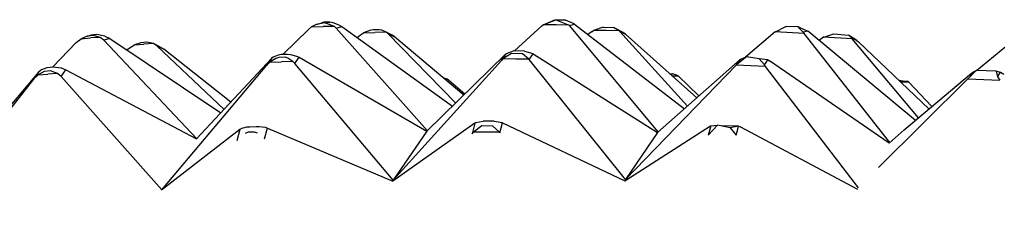
# Model space of a CAD drawing. Units: millimetres. Extents: x 0 to 17320, y 0 to 12230.
# Drawn here: x 4362 to 4366, y 9419 to 9419 of the extents above; entities that cross this region are included whole.
import ezdxf

# ---------------------------------------------------------------- set-up
doc = ezdxf.new("R2010")
doc.units = ezdxf.units.MM
doc.header["$LTSCALE"] = 12
doc.layers.add('110', color=7, linetype='Continuous')

# ---------------------------------------------------------------- blocks, each defined once
blk = doc.blocks.new('BLOCK1')
at = {"color": 7, "lineweight": 25, "ltscale": 0.000413}
blk.add_line((603.412781, 839.279968), (603.425659, 839.290344), dxfattribs=at)
at = {"color": 7, "lineweight": 25, "ltscale": 0.000531}
for p, q in [((603.444275, 839.300537), (603.425659, 839.290344)), ((602.385193, 839.120178), (602.405029, 839.11261))]:
    blk.add_line(p, q, dxfattribs=at)
at = {"color": 7, "lineweight": 25, "ltscale": 0.001186}
for p in [(603.425659, 839.290344), (603.520508, 839.292969)]:
    blk.add_line(p, (603.473083, 839.291687), dxfattribs=at)
at = {"color": 7, "lineweight": 25, "ltscale": 0.000936}
blk.add_line((603.480957, 839.308044), (603.444275, 839.300537), dxfattribs=at)
at = {"color": 7, "lineweight": 25, "ltscale": 0.000535}
blk.add_line((603.444275, 839.300537), (603.464783, 839.306702), dxfattribs=at)
at = {"color": 7, "lineweight": 25, "ltscale": 0.000289}
blk.add_line((603.475952, 839.309692), (603.464783, 839.306702), dxfattribs=at)
at = {"color": 7, "lineweight": 25, "ltscale": 0.000649}
for p, q in [((603.501892, 839.310303), (603.475952, 839.309692)), ((602.51947, 839.255554), (602.493652, 839.252747)), ((603.315918, 839.164429), (603.289978, 839.163818))]:
    blk.add_line(p, q, dxfattribs=at)
at = {"color": 7, "lineweight": 25, "ltscale": 0.000526}
blk.add_line((603.480957, 839.308044), (603.501892, 839.310303), dxfattribs=at)
at = {"color": 7, "lineweight": 25, "ltscale": 0.001058}
blk.add_line((603.520508, 839.292969), (603.480957, 839.308044), dxfattribs=at)
at = {"color": 7, "lineweight": 25, "ltscale": 0.000339}
blk.add_line((603.515259, 839.307983), (603.501892, 839.310303), dxfattribs=at)
at = {"color": 7, "lineweight": 25, "ltscale": 0.000678}
blk.add_line((603.540588, 839.29834), (603.515259, 839.307983), dxfattribs=at)
at = {"color": 7, "lineweight": 25, "ltscale": 0.000249}
blk.add_line((603.52771, 839.286072), (603.520508, 839.292969), dxfattribs=at)
at = {"color": 7, "lineweight": 25, "ltscale": 0.000595}
blk.add_line((603.52771, 839.286072), (603.55072, 839.292175), dxfattribs=at)
at = {"color": 7, "lineweight": 25, "ltscale": 0.000296}
for p, q in [((603.540588, 839.29834), (603.55072, 839.292175)), ((606.167419, 839.094543), (606.160828, 839.084717))]:
    blk.add_line(p, q, dxfattribs=at)
at = {"color": 7, "lineweight": 25, "ltscale": 0.014152}
blk.add_line((603.55072, 839.292175), (604.010681, 838.962219), dxfattribs=at)
at = {"color": 7, "lineweight": 25, "ltscale": 0.003845}
blk.add_line((604.38147, 839.2948), (604.268005, 839.190979), dxfattribs=at)
at = {"color": 7, "lineweight": 25, "ltscale": 0.000194}
blk.add_line((604.38147, 839.2948), (604.387512, 839.299683), dxfattribs=at)
at = {"color": 7, "lineweight": 25, "ltscale": 0.001414}
blk.add_line((604.387512, 839.299683), (604.440063, 839.320618), dxfattribs=at)
at = {"color": 7, "lineweight": 25, "ltscale": 0.001299}
blk.add_line((604.387512, 839.299683), (604.43512, 839.320496), dxfattribs=at)
at = {"color": 7, "lineweight": 25, "ltscale": 0.001343}
blk.add_line((604.441223, 839.299072), (604.387512, 839.299683), dxfattribs=at)
at = {"color": 7, "lineweight": 25, "ltscale": 0.00113}
blk.add_line((604.43512, 839.320496), (604.480286, 839.319336), dxfattribs=at)
at = {"color": 7, "lineweight": 25, "ltscale": 0.001483}
blk.add_line((604.440063, 839.320618), (604.494995, 839.298279), dxfattribs=at)
at = {"color": 7, "lineweight": 25, "ltscale": 0.001006}
blk.add_line((604.480286, 839.319336), (604.440063, 839.320618), dxfattribs=at)
at = {"color": 7, "lineweight": 25, "ltscale": 0.001344}
blk.add_line((604.494995, 839.298279), (604.441223, 839.299072), dxfattribs=at)
at = {"color": 7, "lineweight": 25, "ltscale": 0.000963}
blk.add_line((604.515503, 839.303711), (604.480286, 839.319336), dxfattribs=at)
at = {"color": 7, "lineweight": 25, "ltscale": 5.4e-05}
for p, q in [((604.496399, 839.296631), (604.494995, 839.298279)), ((604.21698, 838.893555), (604.218994, 838.892761))]:
    blk.add_line(p, q, dxfattribs=at)
at = {"color": 7, "lineweight": 25, "ltscale": 0.000546}
blk.add_line((604.496399, 839.296631), (604.517517, 839.302246), dxfattribs=at)
at = {"color": 7, "lineweight": 25, "ltscale": 0.014391}
blk.add_line((604.86554, 838.854919), (604.496399, 839.296631), dxfattribs=at)
at = {"color": 7, "lineweight": 25, "ltscale": 6.2e-05}
blk.add_line((604.515503, 839.303711), (604.517517, 839.302246), dxfattribs=at)
at = {"color": 7, "lineweight": 25, "ltscale": 0.014399}
blk.add_line((604.517517, 839.302246), (604.973755, 838.950684), dxfattribs=at)
at = {"color": 7, "lineweight": 25, "ltscale": 0.001045}
blk.add_line((604.636108, 839.289795), (604.596558, 839.276245), dxfattribs=at)
at = {"color": 7, "lineweight": 25, "ltscale": 0.001097}
blk.add_line((604.636108, 839.289795), (604.679993, 839.288757), dxfattribs=at)
at = {"color": 7, "lineweight": 25, "ltscale": 0.000345}
blk.add_line((604.679993, 839.288757), (604.692322, 839.282593), dxfattribs=at)
at = {"color": 7, "lineweight": 25, "ltscale": 0.000675}
blk.add_line((604.703247, 839.275024), (604.679993, 839.288757), dxfattribs=at)
at = {"color": 7, "lineweight": 25, "ltscale": 0.001185}
blk.add_line((605.352112, 839.270874), (605.394531, 839.292053), dxfattribs=at)
at = {"color": 7, "lineweight": 25, "ltscale": 8.8e-05}
blk.add_line((605.394531, 839.292053), (605.397949, 839.292908), dxfattribs=at)
at = {"color": 7, "lineweight": 25, "ltscale": 0.001201}
blk.add_line((605.445923, 839.290405), (605.397949, 839.292908), dxfattribs=at)
at = {"color": 7, "lineweight": 25, "ltscale": 0.001192}
for p, q in [((605.445923, 839.290405), (605.398315, 839.29303)), ((603.252441, 839.144043), (603.30011, 839.145569)), ((603.347778, 839.147095), (603.30011, 839.145569))]:
    blk.add_line(p, q, dxfattribs=at)
at = {"color": 7, "lineweight": 25, "ltscale": 9.9e-05}
blk.add_line((605.44989, 839.2901), (605.445923, 839.290405), dxfattribs=at)
at = {"color": 7, "lineweight": 25, "ltscale": 4.2e-05}
blk.add_line((605.445923, 839.290405), (605.446411, 839.288818), dxfattribs=at)
at = {"color": 7, "lineweight": 25, "ltscale": 7.2e-05}
blk.add_line((605.446411, 839.288818), (605.448608, 839.286926), dxfattribs=at)
at = {"color": 7, "lineweight": 25, "ltscale": 0.000651}
blk.add_line((605.448608, 839.286926), (605.46698, 839.268494), dxfattribs=at)
at = {"color": 7, "lineweight": 25, "ltscale": 0.00099}
for p, q in [((605.44989, 839.2901), (605.48584, 839.273499)), ((602.547302, 839.247314), (602.507813, 839.244629)), ((602.468323, 839.241821), (602.507813, 839.244629))]:
    blk.add_line(p, q, dxfattribs=at)
at = {"color": 7, "lineweight": 25, "ltscale": 0.00069}
blk.add_line((602.493652, 839.252747), (602.468323, 839.241821), dxfattribs=at)
at = {"color": 7, "lineweight": 25, "ltscale": 0.000395}
blk.add_line((602.493652, 839.252747), (602.508911, 839.256775), dxfattribs=at)
at = {"color": 7, "lineweight": 25, "ltscale": 0.000634}
blk.add_line((602.534119, 839.259399), (602.508911, 839.256775), dxfattribs=at)
at = {"color": 7, "lineweight": 25, "ltscale": 0.000726}
blk.add_line((602.547302, 839.247314), (602.51947, 839.255554), dxfattribs=at)
at = {"color": 7, "lineweight": 25, "ltscale": 0.000842}
blk.add_line((602.567078, 839.252563), (602.534119, 839.259399), dxfattribs=at)
at = {"color": 7, "lineweight": 25, "ltscale": 0.000468}
blk.add_line((602.562073, 839.23584), (602.547302, 839.247314), dxfattribs=at)
at = {"color": 7, "lineweight": 25, "ltscale": 0.00056}
blk.add_line((602.567078, 839.252563), (602.587097, 839.242493), dxfattribs=at)
at = {"color": 7, "lineweight": 25, "ltscale": 0.003674}
blk.add_line((603.307739, 839.177185), (603.412781, 839.279968), dxfattribs=at)
at = {"color": 7, "lineweight": 25, "ltscale": 0.01424}
blk.add_line((603.905701, 838.859985), (603.52771, 839.286072), dxfattribs=at)
at = {"color": 7, "lineweight": 25, "ltscale": 0.000433}
blk.add_line((603.61438, 839.246521), (603.628052, 839.257141), dxfattribs=at)
at = {"color": 7, "lineweight": 25, "ltscale": 0.000398}
blk.add_line((603.628052, 839.257141), (603.641479, 839.265686), dxfattribs=at)
at = {"color": 7, "lineweight": 25, "ltscale": 0.000697}
blk.add_line((603.66748, 839.275696), (603.641479, 839.265686), dxfattribs=at)
at = {"color": 7, "lineweight": 25, "ltscale": 0.00118}
blk.add_line((603.641479, 839.265686), (603.68866, 839.267151), dxfattribs=at)
at = {"color": 7, "lineweight": 25, "ltscale": 0.00035}
for p, q in [((603.681213, 839.27832), (603.66748, 839.275696)), ((603.289978, 839.163818), (603.276733, 839.159241))]:
    blk.add_line(p, q, dxfattribs=at)
at = {"color": 7, "lineweight": 25, "ltscale": 0.000641}
blk.add_line((603.706848, 839.278931), (603.681213, 839.27832), dxfattribs=at)
at = {"color": 7, "lineweight": 25, "ltscale": 0.001178}
blk.add_line((603.735779, 839.268494), (603.68866, 839.267151), dxfattribs=at)
at = {"color": 7, "lineweight": 25, "ltscale": 0.00027}
blk.add_line((603.717468, 839.277039), (603.706848, 839.278931), dxfattribs=at)
at = {"color": 7, "lineweight": 25, "ltscale": 0.000505}
blk.add_line((603.735779, 839.268494), (603.717468, 839.277039), dxfattribs=at)
at = {"color": 7, "lineweight": 25, "ltscale": 0.000676}
blk.add_line((603.759949, 839.256348), (603.735779, 839.268494), dxfattribs=at)
at = {"color": 7, "lineweight": 25, "ltscale": 0.000218}
blk.add_line((603.742432, 839.262878), (603.735779, 839.268494), dxfattribs=at)
at = {"color": 7, "lineweight": 25, "ltscale": 0.000772}
blk.add_line((603.742432, 839.262878), (603.77002, 839.249023), dxfattribs=at)
at = {"color": 7, "lineweight": 25, "ltscale": 0.010064}
blk.add_line((604.02356, 838.974731), (603.742432, 839.262878), dxfattribs=at)
at = {"color": 7, "lineweight": 25, "ltscale": 0.000311}
blk.add_line((603.77002, 839.249023), (603.759949, 839.256348), dxfattribs=at)
at = {"color": 7, "lineweight": 25, "ltscale": 0.009382}
blk.add_line((604.057434, 839.00769), (603.77002, 839.249023), dxfattribs=at)
at = {"color": 7, "lineweight": 25, "ltscale": 0.000536}
blk.add_line((604.590271, 839.272217), (604.572937, 839.259583), dxfattribs=at)
at = {"color": 7, "lineweight": 25, "ltscale": 0.000187}
blk.add_line((604.590271, 839.272217), (604.596558, 839.276245), dxfattribs=at)
at = {"color": 7, "lineweight": 25, "ltscale": 0.001334}
for p, q in [((604.649902, 839.275696), (604.596558, 839.276245)), ((604.703247, 839.275024), (604.649902, 839.275696))]:
    blk.add_line(p, q, dxfattribs=at)
at = {"color": 7, "lineweight": 25, "ltscale": 0.001019}
blk.add_line((604.692322, 839.282593), (604.727844, 839.262634), dxfattribs=at)
at = {"color": 7, "lineweight": 25, "ltscale": 4.8e-05}
blk.add_line((604.704529, 839.273621), (604.703247, 839.275024), dxfattribs=at)
at = {"color": 7, "lineweight": 25, "ltscale": 0.00071}
blk.add_line((604.704529, 839.273621), (604.729919, 839.260925), dxfattribs=at)
at = {"color": 7, "lineweight": 25, "ltscale": 0.010507}
blk.add_line((604.986572, 838.962036), (604.704529, 839.273621), dxfattribs=at)
at = {"color": 7, "lineweight": 25, "ltscale": 6.7e-05}
blk.add_line((604.729919, 839.260925), (604.727844, 839.262634), dxfattribs=at)
at = {"color": 7, "lineweight": 25, "ltscale": 0.009915}
blk.add_line((605.025757, 838.996765), (604.729919, 839.260925), dxfattribs=at)
at = {"color": 7, "lineweight": 25, "ltscale": 0.004044}
blk.add_line((605.350525, 839.269592), (605.2276, 839.164429), dxfattribs=at)
at = {"color": 7, "lineweight": 25, "ltscale": 5.1e-05}
blk.add_line((605.350525, 839.269592), (605.352112, 839.270874), dxfattribs=at)
at = {"color": 7, "lineweight": 25, "ltscale": 0.003021}
blk.add_line((605.471191, 839.263), (605.350525, 839.269592), dxfattribs=at)
at = {"color": 7, "lineweight": 25, "ltscale": 0.000488}
blk.add_line((605.48584, 839.273499), (605.46698, 839.268494), dxfattribs=at)
at = {"color": 7, "lineweight": 25, "ltscale": 0.000173}
blk.add_line((605.46698, 839.268494), (605.471191, 839.263), dxfattribs=at)
at = {"color": 7, "lineweight": 25, "ltscale": 0.014401}
blk.add_line((605.827759, 838.810608), (605.471191, 839.263), dxfattribs=at)
at = {"color": 7, "lineweight": 25, "ltscale": 0.000199}
blk.add_line((605.492126, 839.268616), (605.48584, 839.273499), dxfattribs=at)
at = {"color": 7, "lineweight": 25, "ltscale": 0.014341}
blk.add_line((605.933899, 838.90271), (605.492126, 839.268616), dxfattribs=at)
at = {"color": 7, "lineweight": 25, "ltscale": 0.000565}
blk.add_line((605.551636, 839.247559), (605.532959, 839.234802), dxfattribs=at)
at = {"color": 7, "lineweight": 25, "ltscale": 4.9e-05}
blk.add_line((605.553284, 839.248596), (605.551636, 839.247559), dxfattribs=at)
at = {"color": 7, "lineweight": 25, "ltscale": 0.002993}
blk.add_line((605.671204, 839.241211), (605.551636, 839.247559), dxfattribs=at)
at = {"color": 7, "lineweight": 25, "ltscale": 0.001094}
blk.add_line((605.553284, 839.248596), (605.594849, 839.262329), dxfattribs=at)
at = {"color": 7, "lineweight": 25, "ltscale": 0.001516}
blk.add_line((605.594849, 839.262329), (605.655212, 839.256592), dxfattribs=at)
at = {"color": 7, "lineweight": 25, "ltscale": 0.001033}
blk.add_line((605.690063, 839.234375), (605.655212, 839.256592), dxfattribs=at)
at = {"color": 7, "lineweight": 25, "ltscale": 0.000409}
blk.add_line((605.655212, 839.256592), (605.667419, 839.245728), dxfattribs=at)
at = {"color": 7, "lineweight": 25, "ltscale": 0.003504}
blk.add_line((602.350464, 839.124329), (602.447449, 839.225525), dxfattribs=at)
at = {"color": 7, "lineweight": 25, "ltscale": 0.000662}
for p, q in [((602.447449, 839.225525), (602.468323, 839.241821)), ((605.190735, 839.133728), (605.205444, 839.155762))]:
    blk.add_line(p, q, dxfattribs=at)
at = {"color": 7, "lineweight": 25, "ltscale": 0.000647}
for p, q in [((602.587097, 839.242493), (602.562073, 839.23584)), ((602.741516, 839.227722), (602.715759, 839.225159))]:
    blk.add_line(p, q, dxfattribs=at)
at = {"color": 7, "lineweight": 25, "ltscale": 0.014078}
blk.add_line((602.948914, 838.826599), (602.562073, 839.23584), dxfattribs=at)
at = {"color": 7, "lineweight": 25, "ltscale": 0.013887}
blk.add_line((602.587097, 839.242493), (603.049194, 838.934265), dxfattribs=at)
at = {"color": 7, "lineweight": 25, "ltscale": 0.000642}
blk.add_line((602.667969, 839.202637), (602.689758, 839.216248), dxfattribs=at)
at = {"color": 7, "lineweight": 25, "ltscale": 0.000687}
blk.add_line((602.715759, 839.225159), (602.689758, 839.216248), dxfattribs=at)
at = {"color": 7, "lineweight": 25, "ltscale": 0.000985}
blk.add_line((602.689758, 839.216248), (602.729065, 839.219055), dxfattribs=at)
at = {"color": 7, "lineweight": 25, "ltscale": 0.000984}
blk.add_line((602.768311, 839.221802), (602.729065, 839.219055), dxfattribs=at)
at = {"color": 7, "lineweight": 25, "ltscale": 0.000686}
blk.add_line((602.768311, 839.221802), (602.741516, 839.227722), dxfattribs=at)
at = {"color": 7, "lineweight": 25, "ltscale": 0.000665}
blk.add_line((602.792114, 839.2099), (602.768311, 839.221802), dxfattribs=at)
at = {"color": 7, "lineweight": 25, "ltscale": 0.000415}
blk.add_line((602.782166, 839.212646), (602.768311, 839.221802), dxfattribs=at)
at = {"color": 7, "lineweight": 25, "ltscale": 0.000841}
blk.add_line((602.782166, 839.212646), (602.812256, 839.197571), dxfattribs=at)
at = {"color": 7, "lineweight": 25, "ltscale": 0.00963}
blk.add_line((603.06189, 838.947815), (602.782166, 839.212646), dxfattribs=at)
at = {"color": 7, "lineweight": 25, "ltscale": 0.00059}
blk.add_line((602.812256, 839.197571), (602.792114, 839.2099), dxfattribs=at)
at = {"color": 7, "lineweight": 25, "ltscale": 0.000312}
blk.add_line((605.667419, 839.245728), (605.67865, 839.240295), dxfattribs=at)
at = {"color": 7, "lineweight": 25, "ltscale": 0.000147}
blk.add_line((605.671204, 839.241211), (605.667419, 839.245728), dxfattribs=at)
at = {"color": 7, "lineweight": 25, "ltscale": 0.010703}
blk.add_line((605.946777, 838.913574), (605.671204, 839.241211), dxfattribs=at)
at = {"color": 7, "lineweight": 25, "ltscale": 0.000321}
blk.add_line((605.67865, 839.240295), (605.690063, 839.234375), dxfattribs=at)
at = {"color": 7, "lineweight": 25, "ltscale": 0.000215}
blk.add_line((605.690063, 839.234375), (605.696411, 839.228577), dxfattribs=at)
at = {"color": 7, "lineweight": 25, "ltscale": 0.010121}
blk.add_line((605.696411, 839.228577), (605.989807, 838.949646), dxfattribs=at)
at = {"color": 7, "lineweight": 25, "ltscale": 0.00381}
blk.add_line((606.187012, 839.109497), (606.304626, 839.206421), dxfattribs=at)
at = {"color": 7, "lineweight": 25, "ltscale": 0.000306}
blk.add_line((602.658569, 839.194824), (602.667969, 839.202637), dxfattribs=at)
at = {"color": 7, "lineweight": 25, "ltscale": 0.008852}
blk.add_line((603.090271, 838.978271), (602.812256, 839.197571), dxfattribs=at)
at = {"color": 7, "lineweight": 25, "ltscale": 0.000293}
blk.add_line((603.267944, 839.166626), (603.25885, 839.159241), dxfattribs=at)
at = {"color": 7, "lineweight": 25, "ltscale": 0.000532}
blk.add_line((603.267944, 839.166626), (603.287537, 839.174927), dxfattribs=at)
at = {"color": 7, "lineweight": 25, "ltscale": 0.00029}
for p, q in [((603.287537, 839.174927), (603.29895, 839.176941)), ((604.914429, 839.09613), (604.926025, 839.096069))]:
    blk.add_line(p, q, dxfattribs=at)
at = {"color": 7, "lineweight": 25, "ltscale": 0.000653}
blk.add_line((603.29895, 839.176941), (603.325073, 839.177734), dxfattribs=at)
at = {"color": 7, "lineweight": 25, "ltscale": 0.000301}
blk.add_line((603.327332, 839.160583), (603.315918, 839.164429), dxfattribs=at)
at = {"color": 7, "lineweight": 25, "ltscale": 0.000331}
blk.add_line((603.325073, 839.177734), (603.338257, 839.176514), dxfattribs=at)
at = {"color": 7, "lineweight": 25, "ltscale": 0.00065}
for p, q in [((603.338257, 839.176514), (603.363342, 839.169739)), ((602.341125, 839.108032), (602.315308, 839.104919))]:
    blk.add_line(p, q, dxfattribs=at)
at = {"color": 7, "lineweight": 25, "ltscale": 0.000785}
blk.add_line((603.35553, 839.139099), (603.373291, 839.164978), dxfattribs=at)
at = {"color": 7, "lineweight": 25, "ltscale": 0.000276}
blk.add_line((603.363342, 839.169739), (603.373291, 839.164978), dxfattribs=at)
at = {"color": 7, "lineweight": 25, "ltscale": 0.01532}
blk.add_line((603.373291, 839.164978), (603.903687, 838.858032), dxfattribs=at)
at = {"color": 7, "lineweight": 25, "ltscale": 0.011434}
blk.add_line((604.231384, 839.177063), (603.903687, 838.858032), dxfattribs=at)
at = {"color": 7, "lineweight": 25, "ltscale": 0.000765}
blk.add_line((604.231384, 839.177063), (604.21405, 839.151855), dxfattribs=at)
at = {"color": 7, "lineweight": 25, "ltscale": 0.001081}
blk.add_line((604.25647, 839.180359), (604.219788, 839.157471), dxfattribs=at)
at = {"color": 7, "lineweight": 25, "ltscale": 0.000137}
blk.add_line((604.231384, 839.177063), (604.235596, 839.180542), dxfattribs=at)
at = {"color": 7, "lineweight": 25, "ltscale": 0.000752}
blk.add_line((604.235596, 839.180542), (604.263794, 839.19104), dxfattribs=at)
at = {"color": 7, "lineweight": 25, "ltscale": 0.001119}
blk.add_line((604.301208, 839.178833), (604.25647, 839.180359), dxfattribs=at)
at = {"color": 7, "lineweight": 25, "ltscale": 0.001134}
blk.add_line((604.309143, 839.19043), (604.263794, 839.19104), dxfattribs=at)
at = {"color": 7, "lineweight": 25, "ltscale": 0.000869}
blk.add_line((604.327942, 839.156616), (604.301208, 839.178833), dxfattribs=at)
at = {"color": 7, "lineweight": 25, "ltscale": 0.000907}
blk.add_line((604.309143, 839.19043), (604.343811, 839.179688), dxfattribs=at)
at = {"color": 7, "lineweight": 25, "ltscale": 0.000722}
blk.add_line((604.329468, 839.154724), (604.345825, 839.178528), dxfattribs=at)
at = {"color": 7, "lineweight": 25, "ltscale": 5.8e-05}
blk.add_line((604.343811, 839.179688), (604.345825, 839.178528), dxfattribs=at)
at = {"color": 7, "lineweight": 25, "ltscale": 0.015277}
blk.add_line((604.345825, 839.178528), (604.862488, 838.852234), dxfattribs=at)
at = {"color": 7, "lineweight": 25, "ltscale": 0.001321}
blk.add_line((605.232422, 839.166199), (605.190735, 839.133728), dxfattribs=at)
at = {"color": 7, "lineweight": 25, "ltscale": 0.000691}
blk.add_line((605.206482, 839.156677), (605.232422, 839.166199), dxfattribs=at)
at = {"color": 7, "lineweight": 25, "ltscale": 0.001301}
blk.add_line((605.283813, 839.158081), (605.232422, 839.166199), dxfattribs=at)
at = {"color": 7, "lineweight": 25, "ltscale": 0.000638}
blk.add_line((602.327087, 839.12207), (602.352478, 839.124512), dxfattribs=at)
at = {"color": 7, "lineweight": 25, "ltscale": 0.000825}
blk.add_line((602.352478, 839.124512), (602.385193, 839.120178), dxfattribs=at)
at = {"color": 7, "lineweight": 25, "ltscale": 0.016936}
blk.add_line((602.80304, 838.614563), (603.240173, 839.13208), dxfattribs=at)
at = {"color": 7, "lineweight": 25, "ltscale": 0.011404}
blk.add_line((603.25885, 839.159241), (602.947876, 838.8255), dxfattribs=at)
at = {"color": 7, "lineweight": 25, "ltscale": 0.000824}
blk.add_line((603.25885, 839.159241), (603.240173, 839.13208), dxfattribs=at)
at = {"color": 7, "lineweight": 25, "ltscale": 0.000428}
blk.add_line((603.240173, 839.13208), (603.252441, 839.144043), dxfattribs=at)
at = {"color": 7, "lineweight": 25, "ltscale": 0.000716}
blk.add_line((603.276733, 839.159241), (603.252441, 839.144043), dxfattribs=at)
at = {"color": 7, "lineweight": 25, "ltscale": 0.000612}
blk.add_line((603.347778, 839.147095), (603.327332, 839.160583), dxfattribs=at)
at = {"color": 7, "lineweight": 25, "ltscale": 0.000278}
blk.add_line((603.35553, 839.139099), (603.347778, 839.147095), dxfattribs=at)
at = {"color": 7, "lineweight": 25, "ltscale": 0.015843}
blk.add_line((603.763977, 838.654541), (603.35553, 839.139099), dxfattribs=at)
at = {"color": 7, "lineweight": 25, "ltscale": 0.016768}
blk.add_line((604.21405, 839.151855), (603.763977, 838.654541), dxfattribs=at)
at = {"color": 7, "lineweight": 25, "ltscale": 0.000201}
blk.add_line((604.21405, 839.151855), (604.219788, 839.157471), dxfattribs=at)
at = {"color": 7, "lineweight": 25, "ltscale": 0.001352}
for p, q in [((604.273865, 839.157104), (604.219788, 839.157471)), ((604.327942, 839.156616), (604.273865, 839.157104))]:
    blk.add_line(p, q, dxfattribs=at)
at = {"color": 7, "lineweight": 25, "ltscale": 6.1e-05}
blk.add_line((604.329468, 839.154724), (604.327942, 839.156616), dxfattribs=at)
at = {"color": 7, "lineweight": 25, "ltscale": 0.015942}
blk.add_line((604.728638, 838.65741), (604.329468, 839.154724), dxfattribs=at)
at = {"color": 7, "lineweight": 25, "ltscale": 0.016538}
blk.add_line((605.18927, 839.132202), (604.728638, 838.65741), dxfattribs=at)
at = {"color": 7, "lineweight": 25, "ltscale": 0.01145}
blk.add_line((604.862488, 838.852234), (605.205444, 839.155762), dxfattribs=at)
at = {"color": 7, "lineweight": 25, "ltscale": 5.3e-05}
blk.add_line((605.190735, 839.133728), (605.18927, 839.132202), dxfattribs=at)
at = {"color": 7, "lineweight": 25, "ltscale": 0.003042}
blk.add_line((605.310791, 839.126282), (605.18927, 839.132202), dxfattribs=at)
at = {"color": 7, "lineweight": 25, "ltscale": 0.000352}
blk.add_line((605.198547, 839.145447), (605.190735, 839.133728), dxfattribs=at)
at = {"color": 7, "lineweight": 25, "ltscale": 0.000344}
blk.add_line((605.206482, 839.156677), (605.198547, 839.145447), dxfattribs=at)
at = {"color": 7, "lineweight": 25, "ltscale": 3.5e-05}
blk.add_line((605.205444, 839.155762), (605.206482, 839.156677), dxfattribs=at)
at = {"color": 7, "lineweight": 25, "ltscale": 0.000848}
blk.add_line((605.283813, 839.158081), (605.306152, 839.132568), dxfattribs=at)
at = {"color": 7, "lineweight": 25, "ltscale": 0.000929}
blk.add_line((605.32074, 839.153809), (605.283813, 839.158081), dxfattribs=at)
at = {"color": 7, "lineweight": 25, "ltscale": 0.000327}
for p, q in [((605.306152, 839.132568), (605.313416, 839.143433)), ((603.194824, 838.877319), (603.207886, 838.877319))]:
    blk.add_line(p, q, dxfattribs=at)
at = {"color": 7, "lineweight": 25, "ltscale": 0.000195}
blk.add_line((605.310791, 839.126282), (605.306152, 839.132568), dxfattribs=at)
at = {"color": 7, "lineweight": 25, "ltscale": 0.015877}
blk.add_line((605.696655, 838.621887), (605.310791, 839.126282), dxfattribs=at)
at = {"color": 7, "lineweight": 25, "ltscale": 0.000318}
blk.add_line((605.313416, 839.143433), (605.32074, 839.153809), dxfattribs=at)
at = {"color": 7, "lineweight": 25, "ltscale": 0.000184}
blk.add_line((605.32074, 839.153809), (605.326965, 839.149902), dxfattribs=at)
at = {"color": 7, "lineweight": 25, "ltscale": 0.015093}
blk.add_line((605.824036, 838.807251), (605.326965, 839.149902), dxfattribs=at)
at = {"color": 7, "lineweight": 25, "ltscale": 0.011391}
blk.add_line((602.290771, 839.1026), (601.996399, 838.754822), dxfattribs=at)
at = {"color": 7, "lineweight": 25, "ltscale": 0.000887}
for p, q in [((602.290771, 839.1026), (602.270691, 839.073364)), ((606.186218, 839.109497), (606.160828, 839.084717))]:
    blk.add_line(p, q, dxfattribs=at)
at = {"color": 7, "lineweight": 25, "ltscale": 0.000684}
blk.add_line((602.270691, 839.073364), (602.290588, 839.092163), dxfattribs=at)
at = {"color": 7, "lineweight": 25, "ltscale": 0.000695}
blk.add_line((602.315308, 839.104919), (602.290588, 839.092163), dxfattribs=at)
at = {"color": 7, "lineweight": 25, "ltscale": 0.000993}
blk.add_line((602.290588, 839.092163), (602.3302, 839.095032), dxfattribs=at)
at = {"color": 7, "lineweight": 25, "ltscale": 0.000479}
blk.add_line((602.305847, 839.114441), (602.290771, 839.1026), dxfattribs=at)
at = {"color": 7, "lineweight": 25, "ltscale": 0.000564}
blk.add_line((602.305847, 839.114441), (602.327087, 839.12207), dxfattribs=at)
at = {"color": 7, "lineweight": 25, "ltscale": 0.000994}
blk.add_line((602.369873, 839.0979), (602.3302, 839.095032), dxfattribs=at)
at = {"color": 7, "lineweight": 25, "ltscale": 0.000762}
blk.add_line((602.369873, 839.0979), (602.341125, 839.108032), dxfattribs=at)
at = {"color": 7, "lineweight": 25, "ltscale": 0.000518}
blk.add_line((602.38562, 839.084412), (602.369873, 839.0979), dxfattribs=at)
at = {"color": 7, "lineweight": 25, "ltscale": 0.000856}
for p, q in [((602.38562, 839.084412), (602.405029, 839.11261)), ((604.183167, 838.899048), (604.21698, 838.893555))]:
    blk.add_line(p, q, dxfattribs=at)
at = {"color": 7, "lineweight": 25, "ltscale": 0.015712}
blk.add_line((602.80304, 838.614563), (602.38562, 839.084412), dxfattribs=at)
at = {"color": 7, "lineweight": 25, "ltscale": 0.015352}
blk.add_line((602.405029, 839.11261), (602.947876, 838.8255), dxfattribs=at)
at = {"color": 7, "lineweight": 25, "ltscale": 0.000584}
for p, q in [((604.924133, 839.087463), (604.94751, 839.087341)), ((606.269226, 839.106506), (606.273926, 839.083618))]:
    blk.add_line(p, q, dxfattribs=at)
at = {"color": 7, "lineweight": 25, "ltscale": 0.00058}
blk.add_line((604.94751, 839.087341), (604.926025, 839.096069), dxfattribs=at)
at = {"color": 7, "lineweight": 25, "ltscale": 4e-05}
blk.add_line((604.94751, 839.087341), (604.94873, 839.086304), dxfattribs=at)
at = {"color": 7, "lineweight": 25, "ltscale": 0.002962}
blk.add_line((605.034241, 839.004272), (604.94873, 839.086304), dxfattribs=at)
at = {"color": 7, "lineweight": 25, "ltscale": 0.009126}
blk.add_line((605.887146, 838.863464), (606.166687, 839.098206), dxfattribs=at)
at = {"color": 7, "lineweight": 25, "ltscale": 0.000361}
blk.add_line((606.160828, 839.084717), (606.150452, 839.074646), dxfattribs=at)
at = {"color": 7, "lineweight": 25, "ltscale": 0.000234}
blk.add_line((606.166687, 839.098206), (606.174072, 839.103943), dxfattribs=at)
at = {"color": 7, "lineweight": 25, "ltscale": 0.000288}
blk.add_line((606.174072, 839.103943), (606.167419, 839.094543), dxfattribs=at)
at = {"color": 7, "lineweight": 25, "ltscale": 0.000334}
blk.add_line((606.174072, 839.103943), (606.186218, 839.109497), dxfattribs=at)
at = {"color": 7, "lineweight": 25, "ltscale": 0.002077}
blk.add_line((606.269226, 839.106506), (606.186218, 839.109497), dxfattribs=at)
at = {"color": 7, "lineweight": 25, "ltscale": 0.000442}
blk.add_line((606.286133, 839.101379), (606.269226, 839.106506), dxfattribs=at)
at = {"color": 7, "lineweight": 25, "ltscale": 0.000272}
blk.add_line((606.279968, 839.092651), (606.273926, 839.083618), dxfattribs=at)
at = {"color": 7, "lineweight": 25, "ltscale": 0.000434}
blk.add_line((606.273926, 839.083618), (606.284119, 839.06958), dxfattribs=at)
at = {"color": 7, "lineweight": 25, "ltscale": 0.000267}
blk.add_line((606.279968, 839.092651), (606.286133, 839.101379), dxfattribs=at)
at = {"color": 7, "lineweight": 25, "ltscale": 0.000411}
blk.add_line((606.300415, 839.093262), (606.286133, 839.101379), dxfattribs=at)
at = {"color": 7, "lineweight": 25, "ltscale": 0.017078}
blk.add_line((602.270691, 839.073364), (601.847046, 838.537476), dxfattribs=at)
at = {"color": 7, "lineweight": 25, "ltscale": 0.000427}
blk.add_line((603.988281, 839.074158), (603.972046, 839.079407), dxfattribs=at)
at = {"color": 7, "lineweight": 25, "ltscale": 0.000241}
blk.add_line((603.988281, 839.074158), (603.978638, 839.073792), dxfattribs=at)
at = {"color": 7, "lineweight": 25, "ltscale": 0.000185}
blk.add_line((603.994385, 839.069946), (603.988281, 839.074158), dxfattribs=at)
at = {"color": 7, "lineweight": 25, "ltscale": 0.002222}
blk.add_line((604.061462, 839.011658), (603.994385, 839.069946), dxfattribs=at)
at = {"color": 7, "lineweight": 25, "ltscale": 0.01305}
blk.add_line((606.150452, 839.074646), (605.779785, 838.707092), dxfattribs=at)
at = {"color": 7, "lineweight": 25, "ltscale": 0.000704}
blk.add_line((605.86377, 839.069458), (605.891602, 839.065063), dxfattribs=at)
at = {"color": 7, "lineweight": 25, "ltscale": 0.000868}
blk.add_line((605.867798, 839.065613), (605.902527, 839.064819), dxfattribs=at)
at = {"color": 7, "lineweight": 25, "ltscale": 0.000883}
blk.add_line((605.870605, 839.062927), (605.905884, 839.06134), dxfattribs=at)
at = {"color": 7, "lineweight": 25, "ltscale": 0.000121}
blk.add_line((605.905884, 839.06134), (605.902527, 839.064819), dxfattribs=at)
at = {"color": 7, "lineweight": 25, "ltscale": 0.003493}
blk.add_line((605.905884, 839.06134), (606.001953, 838.9599), dxfattribs=at)
at = {"color": 7, "lineweight": 25, "ltscale": 0.000186}
blk.add_line((605.910278, 839.056702), (605.915405, 839.051331), dxfattribs=at)
at = {"color": 7, "lineweight": 25, "ltscale": 0.000108}
blk.add_line((605.915405, 839.051331), (605.918335, 839.048157), dxfattribs=at)
at = {"color": 7, "lineweight": 25, "ltscale": 0.003344}
blk.add_line((606.150452, 839.074646), (606.284119, 839.06958), dxfattribs=at)
at = {"color": 7, "lineweight": 25, "ltscale": 0.010438}
blk.add_line((604.103943, 838.890747), (603.762329, 838.650696), dxfattribs=at)
at = {"color": 7, "lineweight": 25, "ltscale": 0.001136}
blk.add_line((604.103943, 838.890747), (604.092102, 838.846863), dxfattribs=at)
at = {"color": 7, "lineweight": 25, "ltscale": 0.001111}
blk.add_line((604.132751, 838.880249), (604.097534, 838.853149), dxfattribs=at)
at = {"color": 7, "lineweight": 25, "ltscale": 0.000126}
blk.add_line((604.103943, 838.890747), (604.108337, 838.89325), dxfattribs=at)
at = {"color": 7, "lineweight": 25, "ltscale": 0.000748}
blk.add_line((604.108337, 838.89325), (604.137756, 838.898804), dxfattribs=at)
at = {"color": 7, "lineweight": 25, "ltscale": 0.001125}
blk.add_line((604.177734, 838.878906), (604.132751, 838.880249), dxfattribs=at)
at = {"color": 7, "lineweight": 25, "ltscale": 0.001135}
blk.add_line((604.183167, 838.899048), (604.137756, 838.898804), dxfattribs=at)
at = {"color": 7, "lineweight": 25, "ltscale": 0.000955}
blk.add_line((604.206177, 838.853394), (604.177734, 838.878906), dxfattribs=at)
at = {"color": 7, "lineweight": 25, "ltscale": 0.001072}
blk.add_line((604.207825, 838.851379), (604.218994, 838.892761), dxfattribs=at)
at = {"color": 7, "lineweight": 25, "ltscale": 0.01404}
blk.add_line((604.218994, 838.892761), (604.726257, 838.651794), dxfattribs=at)
at = {"color": 7, "lineweight": 25, "ltscale": 0.010579}
blk.add_line((604.726257, 838.651794), (605.082764, 838.879761), dxfattribs=at)
at = {"color": 7, "lineweight": 25, "ltscale": 0.001434}
blk.add_line((605.111511, 838.883179), (605.073181, 838.840515), dxfattribs=at)
at = {"color": 7, "lineweight": 25, "ltscale": 0.000511}
blk.add_line((605.083923, 838.880432), (605.078491, 838.860718), dxfattribs=at)
at = {"color": 7, "lineweight": 25, "ltscale": 3.3e-05}
blk.add_line((605.082764, 838.879761), (605.083923, 838.880432), dxfattribs=at)
at = {"color": 7, "lineweight": 25, "ltscale": 0.000693}
blk.add_line((605.083923, 838.880432), (605.111511, 838.883179), dxfattribs=at)
at = {"color": 7, "lineweight": 25, "ltscale": 0.001354}
blk.add_line((605.164429, 838.871582), (605.111511, 838.883179), dxfattribs=at)
at = {"color": 7, "lineweight": 25, "ltscale": 0.001775}
blk.add_line((605.198853, 838.878235), (605.127869, 838.879578), dxfattribs=at)
at = {"color": 7, "lineweight": 25, "ltscale": 0.000877}
blk.add_line((605.198853, 838.878235), (605.164429, 838.871582), dxfattribs=at)
at = {"color": 7, "lineweight": 25, "ltscale": 0.000473}
blk.add_line((605.193848, 838.859985), (605.198853, 838.878235), dxfattribs=at)
at = {"color": 7, "lineweight": 25, "ltscale": 0.000167}
blk.add_line((605.198853, 838.878235), (605.204956, 838.875488), dxfattribs=at)
at = {"color": 7, "lineweight": 25, "ltscale": 0.01028}
blk.add_line((603.127258, 838.864319), (602.802124, 838.612549), dxfattribs=at)
at = {"color": 7, "lineweight": 25, "ltscale": 0.001223}
blk.add_line((603.127258, 838.864319), (603.114502, 838.817078), dxfattribs=at)
at = {"color": 7, "lineweight": 25, "ltscale": 0.000273}
blk.add_line((603.136719, 838.869751), (603.127258, 838.864319), dxfattribs=at)
at = {"color": 7, "lineweight": 25, "ltscale": 0.000525}
blk.add_line((603.136719, 838.869751), (603.156982, 838.875244), dxfattribs=at)
at = {"color": 7, "lineweight": 25, "ltscale": 0.000351}
blk.add_line((603.162537, 838.853394), (603.149597, 838.8479), dxfattribs=at)
at = {"color": 7, "lineweight": 25, "ltscale": 0.000294}
blk.add_line((603.156982, 838.875244), (603.168701, 838.876221), dxfattribs=at)
at = {"color": 7, "lineweight": 25, "ltscale": 0.000652}
blk.add_line((603.188599, 838.854187), (603.162537, 838.853394), dxfattribs=at)
at = {"color": 7, "lineweight": 25, "ltscale": 0.000654}
blk.add_line((603.168701, 838.876221), (603.194824, 838.877319), dxfattribs=at)
at = {"color": 7, "lineweight": 25, "ltscale": 0.000317}
blk.add_line((603.200439, 838.849609), (603.188599, 838.854187), dxfattribs=at)
at = {"color": 7, "lineweight": 25, "ltscale": 0.000621}
blk.add_line((603.207886, 838.877319), (603.232483, 838.873718), dxfattribs=at)
at = {"color": 7, "lineweight": 25, "ltscale": 0.001166}
blk.add_line((603.230103, 838.825439), (603.242249, 838.870483), dxfattribs=at)
at = {"color": 7, "lineweight": 25, "ltscale": 0.000257}
blk.add_line((603.232483, 838.873718), (603.242249, 838.870483), dxfattribs=at)
at = {"color": 7, "lineweight": 25, "ltscale": 0.014115}
blk.add_line((603.242249, 838.870483), (603.762329, 838.650696), dxfattribs=at)
at = {"color": 7, "lineweight": 25, "ltscale": 0.006171}
blk.add_line((603.903687, 838.858032), (603.763977, 838.654541), dxfattribs=at)
at = {"color": 7, "lineweight": 25, "ltscale": 0.000208}
blk.add_line((604.092102, 838.846863), (604.097534, 838.853149), dxfattribs=at)
at = {"color": 7, "lineweight": 25, "ltscale": 0.001358}
for p, q in [((604.151855, 838.853333), (604.097534, 838.853149)), ((604.206177, 838.853394), (604.151855, 838.853333))]:
    blk.add_line(p, q, dxfattribs=at)
at = {"color": 7, "lineweight": 25, "ltscale": 6.5e-05}
blk.add_line((604.207825, 838.851379), (604.206177, 838.853394), dxfattribs=at)
at = {"color": 7, "lineweight": 25, "ltscale": 0.005909}
blk.add_line((604.862488, 838.852234), (604.728638, 838.65741), dxfattribs=at)
at = {"color": 7, "lineweight": 25, "ltscale": 0.000522}
blk.add_line((605.078491, 838.860718), (605.073181, 838.840515), dxfattribs=at)
at = {"color": 7, "lineweight": 25, "ltscale": 0.000974}
blk.add_line((605.164429, 838.871582), (605.188965, 838.841309), dxfattribs=at)
at = {"color": 7, "lineweight": 25, "ltscale": 0.000483}
blk.add_line((605.188965, 838.841309), (605.193848, 838.859985), dxfattribs=at)
at = {"color": 7, "lineweight": 25, "ltscale": 0.013847}
blk.add_line((605.693787, 838.615051), (605.204956, 838.875488), dxfattribs=at)
at = {"color": 7, "lineweight": 25, "ltscale": 0.002113}
blk.add_line((605.824036, 838.807251), (605.887146, 838.863464), dxfattribs=at)
blk = doc.blocks.new('FFH_VS20_S02_S04_W50')
at = {"layer": '110', "linetype": 'Continuous', "lineweight": 18}
blk.add_blockref('BLOCK1', (0, 0), dxfattribs=at)

msp = doc.modelspace()

# ---------------------------------------------------------------- block references
at = {"layer": '110'}
msp.add_blockref('FFH_VS20_S02_S04_W50', (3760, 8580), dxfattribs=at)

doc.saveas('drawing.dxf')
